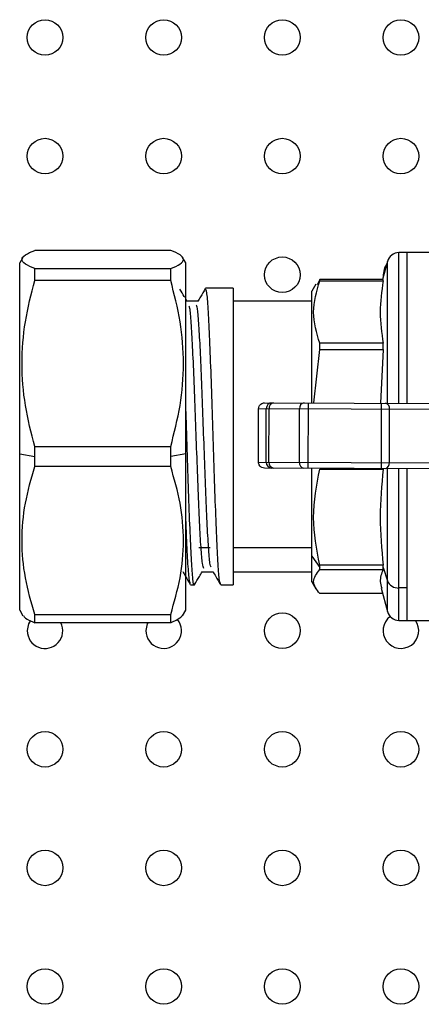
# Model space of a CAD drawing. Units: millimetres. Extents: x 7477 to 16959, y 136 to 5641.
# Drawn here: x 9453 to 9487, y 1836 to 1919 of the extents above; entities that cross this region are included whole.
import ezdxf

# ---------------------------------------------------------------- set-up
doc = ezdxf.new("R2010")
doc.units = ezdxf.units.MM
doc.header["$LTSCALE"] = 10
doc.layers.add('ROTH DETALJIT', color=7, linetype='Continuous')

msp = doc.modelspace()

# ---------------------------------------------------------------- linework, layer by layer
at = {"layer": 'ROTH DETALJIT', "color": 7, "linetype": 'Continuous', "lineweight": 25}
for p, q in [((9453.567, 1899.067), (9453.305, 1898.613)), ((9466.035, 1899.656), (9454.575, 1899.656)), ((9467.305, 1898.613), (9467.042, 1899.067)), ((9494.274, 1899.463), (9485.269, 1899.463)), ((9485.269, 1886.765), (9485.269, 1899.463)), ((9485.939, 1899.463), (9485.939, 1886.762)), ((9453.305, 1869.313), (9453.305, 1898.613)), ((9467.305, 1869.313), (9467.305, 1898.613)), ((9484.303, 1898.721), (9483.893, 1897.194)), ((9484.303, 1886.768), (9484.303, 1898.721)), ((9454.575, 1897.122), (9454.575, 1898.118)), ((9454.575, 1898.118), (9466.035, 1898.118)), ((9466.035, 1897.122), (9466.035, 1898.118)), ((9483.939, 1897.6), (9483.951, 1897.409)), ((9466.035, 1897.122), (9454.575, 1897.122)), ((9478.276, 1896.797), (9477.939, 1896.213)), ((9478.602, 1897.194), (9478.369, 1896.744)), ((9478.602, 1897.077), (9478.602, 1897.194)), ((9483.939, 1897.194), (9478.602, 1897.194)), ((9478.602, 1897.077), (9483.939, 1897.077)), ((9483.939, 1897.077), (9483.939, 1897.194)), ((9471.305, 1896.463), (9468.979, 1896.463)), ((9471.305, 1896.463), (9471.305, 1871.463)), ((9477.939, 1886.792), (9477.939, 1896.213)), ((9467.417, 1895.34), (9467.305, 1895.534)), ((9468.345, 1895.363), (9467.404, 1895.363)), ((9477.939, 1895.363), (9471.305, 1895.363)), ((9478.602, 1891.291), (9478.602, 1891.823)), ((9483.939, 1891.823), (9478.602, 1891.823)), ((9483.939, 1891.291), (9483.939, 1891.823)), ((9478.109, 1886.792), (9478.602, 1891.291)), ((9478.602, 1891.291), (9483.939, 1891.291)), ((9483.939, 1891.291), (9483.708, 1886.771)), ((9473.95, 1886.808), (9491.125, 1886.742)), ((9477.629, 1881.294), (9477.65, 1886.794)), ((9483.796, 1881.27), (9483.816, 1886.77)), ((9473.43, 1881.81), (9473.447, 1886.31)), ((9491.52, 1886.241), (9473.447, 1886.31)), ((9474.067, 1881.807), (9474.084, 1886.307)), ((9474.316, 1881.806), (9474.334, 1886.306)), ((9476.882, 1881.796), (9476.899, 1886.296)), ((9484.465, 1881.768), (9484.482, 1886.268)), ((9453.305, 1882.495), (9454.575, 1882.275)), ((9454.575, 1883.125), (9466.035, 1883.125)), ((9454.575, 1881.429), (9454.575, 1883.125)), ((9466.035, 1881.429), (9466.035, 1883.125)), ((9467.305, 1882.495), (9466.035, 1882.275)), ((9473.43, 1881.81), (9491.503, 1881.741)), ((9466.035, 1881.429), (9454.575, 1881.429)), ((9491.104, 1881.242), (9473.929, 1881.308)), ((9477.939, 1871.713), (9477.939, 1881.292)), ((9478.602, 1881.212), (9483.939, 1881.212)), ((9484.303, 1869.204), (9484.303, 1881.268)), ((9485.269, 1868.463), (9485.269, 1881.265)), ((9485.939, 1881.262), (9485.939, 1868.463)), ((9469.371, 1874.571), (9468.418, 1874.571)), ((9477.939, 1874.571), (9471.305, 1874.571)), ((9477.939, 1873.871), (9478.602, 1872.924)), ((9468.662, 1872.563), (9469.602, 1872.563)), ((9471.305, 1872.563), (9477.939, 1872.563)), ((9478.602, 1872.744), (9478.602, 1873.11)), ((9483.939, 1873.11), (9478.602, 1873.11)), ((9478.602, 1872.744), (9483.939, 1872.744)), ((9483.939, 1872.744), (9483.939, 1873.11)), ((9483.939, 1872.924), (9484.303, 1871.804)), ((9477.939, 1871.713), (9478.276, 1871.128)), ((9467.71, 1871.463), (9468.027, 1871.463)), ((9470.25, 1871.463), (9471.305, 1871.463)), ((9483.777, 1871.167), (9484.303, 1869.204)), ((9485.939, 1871.194), (9485.269, 1871.194)), ((9483.893, 1870.731), (9478.602, 1870.731)), ((9453.305, 1869.313), (9453.568, 1868.858)), ((9467.042, 1868.858), (9467.305, 1869.313)), ((9454.575, 1868.269), (9454.575, 1868.969)), ((9454.575, 1868.969), (9466.035, 1868.969)), ((9466.035, 1868.269), (9466.035, 1868.969)), ((9485.269, 1868.463), (9494.274, 1868.463)), ((9466.035, 1868.269), (9454.575, 1868.269))]:
    msp.add_line(p, q, dxfattribs=at)
at = {"layer": 'ROTH DETALJIT', "color": 7, "linetype": 'Continuous', "lineweight": 25, "flags": 128}
for points in [[(9484.246, 1898.511), (9484.053, 1898.174), (9483.939, 1897.6)], [(9454.203, 1868.451), (9454.053, 1868.174), (9453.939, 1867.6)], [(9464.096, 1868.269), (9464.053, 1868.174), (9463.939, 1867.6)]]:
    msp.add_lwpolyline(points, dxfattribs=at)
at = {"layer": 'ROTH DETALJIT', "color": 7, "linetype": 'Continuous', "lineweight": 25}
for centre in [(9455.439, 1917.6), (9465.439, 1917.6), (9475.439, 1917.6), (9485.439, 1917.6), (9455.439, 1907.6), (9465.439, 1907.6), (9475.439, 1907.6), (9485.439, 1907.6), (9475.439, 1897.6), (9475.439, 1867.6), (9455.439, 1857.6), (9465.439, 1857.6), (9475.439, 1857.6), (9485.439, 1857.6), (9455.439, 1847.6), (9465.439, 1847.6), (9475.439, 1847.6), (9485.439, 1847.6), (9455.439, 1837.6), (9465.439, 1837.6), (9475.439, 1837.6), (9485.439, 1837.6)]:
    msp.add_circle(centre, 1.5, dxfattribs=at)
for centre, radius, start, end in [((9485.269, 1898.463), 1, 90, 165), ((9474.584, 1886.306), 0.5, 89.82116, 179.8211), ((9474.782, 1886.359), 0.451, 99.12235, 186.76542), ((9477.347, 1886.35), 0.451, 99.12235, 186.76542), ((9484.045, 1886.339), 0.443, 350.78291, 76.23057), ((9474.567, 1881.805), 0.5, 179.74258, 269.74253), ((9474.764, 1881.75), 0.451, 172.79827, 260.44134), ((9477.329, 1881.74), 0.451, 172.79827, 260.44134), ((9484.027, 1881.7), 0.443, 283.33312, 8.78078), ((9485.215, 1872.179), 0.987, 202.31496, 273.09005), ((9485.269, 1869.463), 1, 195, 270), ((9465.439, 1867.6), 1.5, 180, 39.28877), ((9485.439, 1867.6), 1.5, 127.42535, 35.07857), ((9455.439, 1867.6), 1.5, 180, 26.46726)]:
    msp.add_arc(centre, radius, start, end, dxfattribs=at)
for points, knots in [([(9454.575, 1898.118), (9454.281, 1898.244), (9453.689, 1898.497), (9453.416, 1898.886), (9453.688, 1899.276), (9454.279, 1899.529), (9454.575, 1899.656)], [0, 0, 0, 0, 0.249134, 0.500083, 0.749202, 1, 1, 1, 1]), ([(9466.035, 1898.118), (9466.329, 1898.244), (9466.921, 1898.497), (9467.194, 1898.886), (9466.922, 1899.276), (9466.331, 1899.529), (9466.035, 1899.656)], [0, 0, 0, 0, 0.2491339, 0.5000833, 0.7492022, 1, 1, 1, 1]), ([(9454.575, 1883.125), (9454.28, 1884.273), (9453.691, 1886.567), (9453.416, 1890.11), (9453.686, 1893.659), (9454.279, 1895.968), (9454.575, 1897.122)], [0, 0, 0, 0, 0.249587, 0.498354, 0.749243, 1, 1, 1, 1]), ([(9466.035, 1883.125), (9466.33, 1884.273), (9466.919, 1886.567), (9467.194, 1890.11), (9466.924, 1893.659), (9466.331, 1895.968), (9466.035, 1897.122)], [0, 0, 0, 0, 0.2495871, 0.4983543, 0.7492425, 1, 1, 1, 1]), ([(9478.602, 1891.823), (9478.343, 1892.696), (9477.823, 1894.447), (9478.342, 1896.199), (9478.602, 1897.077)], [0, 0, 0, 0, 0.498472, 1, 1, 1, 1]), ([(9467.211, 1895.697), (9467.2, 1895.716), (9467.068, 1895.945), (9466.936, 1896.173), (9466.814, 1896.382)], [0, 0, 0, 0, 0.083077, 1, 1, 1, 1]), ([(9468.949, 1896.427), (9468.817, 1896.198), (9468.611, 1895.843), (9468.406, 1895.488), (9468.333, 1895.363)], [0, 0, 0, 0, 0.646372, 1, 1, 1, 1]), ([(9470.227, 1871.567), (9470.195, 1871.651), (9470.124, 1871.84), (9470.017, 1873.356), (9469.898, 1875.747), (9469.781, 1878.859), (9469.665, 1882.389), (9469.546, 1886.048), (9469.431, 1889.538), (9469.311, 1892.561), (9469.197, 1894.847), (9469.082, 1896.25), (9469.012, 1896.351), (9468.979, 1896.397)], [0, 0, 0, 0, 0.075085, 0.168635, 0.262821, 0.356695, 0.450548, 0.54475, 0.638286, 0.732704, 0.826052, 0.920577, 1, 1, 1, 1]), ([(9468.821, 1872.843), (9468.782, 1872.929), (9468.703, 1873.102), (9468.588, 1874.516), (9468.469, 1876.652), (9468.353, 1879.42), (9468.236, 1882.562), (9468.117, 1885.819), (9468.003, 1888.924), (9467.882, 1891.617), (9467.769, 1893.641), (9467.662, 1894.828), (9467.6, 1894.922), (9467.576, 1894.959)], [0, 0, 0, 0, 0.093472, 0.187252, 0.28167, 0.375775, 0.469859, 0.564292, 0.658057, 0.752709, 0.846285, 0.941043, 1, 1, 1, 1]), ([(9469.431, 1872.939), (9469.4, 1873.013), (9469.33, 1873.18), (9469.223, 1874.523), (9469.104, 1876.651), (9468.988, 1879.421), (9468.871, 1882.562), (9468.752, 1885.819), (9468.638, 1888.925), (9468.517, 1891.615), (9468.404, 1893.65), (9468.289, 1894.898), (9468.218, 1894.988), (9468.186, 1895.029)], [0, 0, 0, 0, 0.0734026, 0.1671309, 0.2614964, 0.3555494, 0.4495812, 0.543962, 0.637676, 0.732275, 0.8257996, 0.9205057, 1, 1, 1, 1]), ([(9473.447, 1886.31), (9473.456, 1886.38), (9473.475, 1886.528), (9473.611, 1886.695), (9473.78, 1886.792), (9473.895, 1886.803), (9473.95, 1886.808)], [0, 0, 0, 0, 0.270093, 0.5622099, 0.7895996, 1, 1, 1, 1]), ([(9468.05, 1871.561), (9468.043, 1871.524), (9467.997, 1871.284), (9467.909, 1871.86), (9467.795, 1873.321), (9467.676, 1875.756), (9467.559, 1878.861), (9467.442, 1882.373), (9467.356, 1885.071), (9467.311, 1886.401), (9467.305, 1886.586)], [0, 0, 0, 0, 0.029174, 0.187378, 0.344142, 0.501972, 0.659279, 0.81655, 0.974405, 1, 1, 1, 1]), ([(9473.929, 1881.308), (9473.858, 1881.317), (9473.71, 1881.336), (9473.543, 1881.472), (9473.446, 1881.64), (9473.435, 1881.755), (9473.43, 1881.81)], [0, 0, 0, 0, 0.27043, 0.562649, 0.789873, 1, 1, 1, 1]), ([(9454.575, 1868.969), (9454.28, 1869.992), (9453.691, 1872.033), (9453.416, 1875.187), (9453.686, 1878.346), (9454.279, 1880.401), (9454.575, 1881.429)], [0, 0, 0, 0, 0.249587, 0.498354, 0.749243, 1, 1, 1, 1]), ([(9466.035, 1868.969), (9466.33, 1869.992), (9466.919, 1872.033), (9467.194, 1875.187), (9466.924, 1878.346), (9466.331, 1880.401), (9466.035, 1881.429)], [0, 0, 0, 0, 0.249587, 0.498354, 0.749243, 1, 1, 1, 1]), ([(9478.602, 1873.11), (9478.343, 1874.456), (9477.823, 1877.156), (9478.342, 1879.857), (9478.602, 1881.212)], [0, 0, 0, 0, 0.498472, 1, 1, 1, 1]), ([(9467.687, 1871.567), (9467.655, 1871.65), (9467.584, 1871.836), (9467.477, 1873.376), (9467.38, 1875.256), (9467.323, 1876.789), (9467.305, 1877.269)], [0, 0, 0, 0, 0.245557, 0.551531, 0.859584, 1, 1, 1, 1]), ([(9467.05, 1872.584), (9467.13, 1872.446), (9467.342, 1872.078), (9467.555, 1871.711), (9467.688, 1871.481)], [0, 0, 0, 0, 0.374987, 1, 1, 1, 1]), ([(9468.05, 1871.483), (9468.183, 1871.713), (9468.391, 1872.072), (9468.599, 1872.432), (9468.674, 1872.563)], [0, 0, 0, 0, 0.637873, 1, 1, 1, 1]), ([(9469.59, 1872.583), (9469.67, 1872.446), (9469.882, 1872.078), (9470.095, 1871.711), (9470.228, 1871.481)], [0, 0, 0, 0, 0.375046, 1, 1, 1, 1]), ([(9478.602, 1870.731), (9478.343, 1871.065), (9477.823, 1871.736), (9478.342, 1872.407), (9478.602, 1872.744)], [0, 0, 0, 0, 0.498472, 1, 1, 1, 1]), ([(9483.939, 1872.744), (9483.806, 1872.408), (9483.601, 1871.888), (9483.77, 1871.367), (9483.83, 1871.182)], [0, 0, 0, 0, 0.644323, 1, 1, 1, 1]), ([(9453.618, 1868.887), (9453.657, 1868.807), (9453.759, 1868.598), (9454.263, 1868.395), (9454.575, 1868.269)], [0, 0, 0, 0, 0.381123, 1, 1, 1, 1]), ([(9466.992, 1868.887), (9466.953, 1868.807), (9466.851, 1868.598), (9466.347, 1868.395), (9466.035, 1868.269)], [0, 0, 0, 0, 0.381123, 1, 1, 1, 1])]:
    msp.add_open_spline(points, degree=3, knots=knots, dxfattribs=at)
for points in [[(9483.939, 1897.077), (9483.818, 1896.201), (9483.577, 1894.45), (9483.818, 1892.699), (9483.939, 1891.823)], [(9483.939, 1881.212), (9483.818, 1879.861), (9483.577, 1877.161), (9483.818, 1874.46), (9483.939, 1873.11)]]:
    msp.add_open_spline(points, degree=3, dxfattribs=at)

doc.saveas('drawing.dxf')
